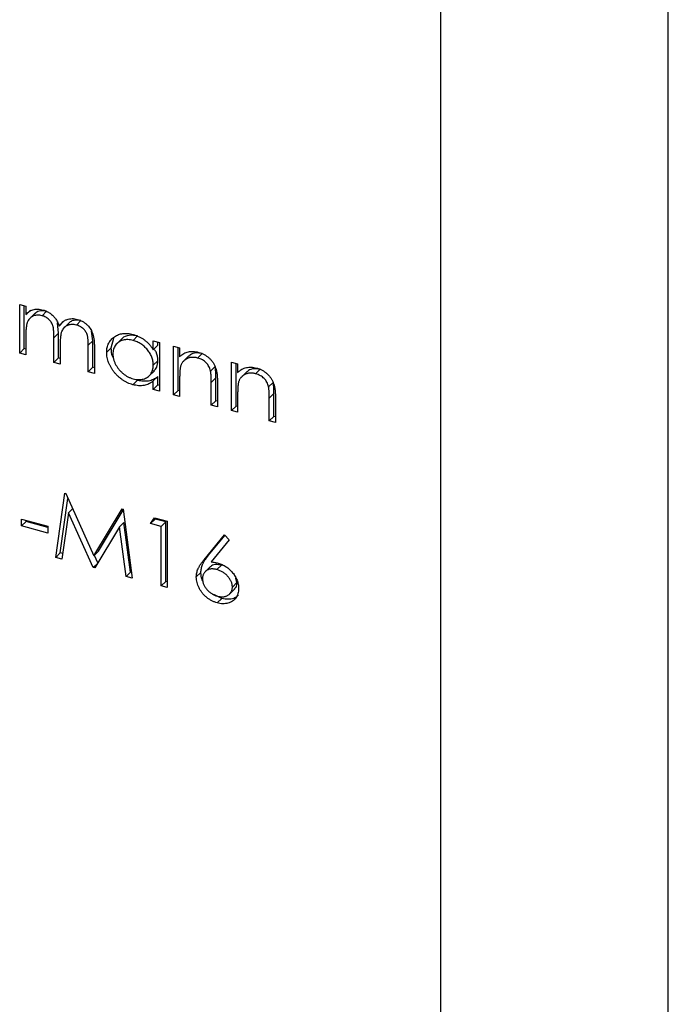
# Model space of a CAD drawing. Units: millimetres. Extents: x 6 to 365, y 6 to 256.
# Drawn here: x 344 to 350, y 79 to 89 of the extents above; entities that cross this region are included whole.
import ezdxf

# ---------------------------------------------------------------- set-up
doc = ezdxf.new("R2010")
doc.units = ezdxf.units.MM
doc.header["$LTSCALE"] = 1.25

msp = doc.modelspace()

# ---------------------------------------------------------------- linework, layer by layer
at = {"color": 7, "linetype": 'Continuous', "lineweight": 25}
for p, q in [((350.428, 76.395), (350.428, 96.538)), ((348.095, 94.261), (348.095, 74.117)), ((343.786, 85.857), (343.849, 85.84)), ((343.786, 85.36), (343.786, 85.857)), ((343.833, 85.405), (343.833, 85.844)), ((343.849, 85.84), (343.849, 85.753)), ((343.896, 85.799), (343.849, 85.753)), ((343.943, 85.767), (343.885, 85.71)), ((344.062, 85.788), (344.015, 85.742)), ((344.184, 85.563), (344.172, 85.668)), ((344.236, 85.682), (344.189, 85.636)), ((344.295, 85.673), (344.237, 85.616)), ((344.413, 85.692), (344.367, 85.647)), ((343.849, 85.552), (343.849, 85.343)), ((344.184, 85.563), (344.137, 85.517)), ((344.137, 85.264), (344.137, 85.517)), ((344.184, 85.31), (344.184, 85.563)), ((344.535, 85.484), (344.521, 85.584)), ((344.724, 85.413), (344.749, 85.513)), ((344.836, 85.509), (344.777, 85.452)), ((344.994, 85.535), (344.947, 85.489)), ((343.833, 85.405), (343.786, 85.36)), ((343.849, 85.401), (343.833, 85.405)), ((344.2, 85.441), (344.2, 85.247)), ((344.535, 85.484), (344.488, 85.439)), ((344.488, 85.169), (344.488, 85.439)), ((344.535, 85.215), (344.535, 85.484)), ((344.551, 85.421), (344.551, 85.152)), ((344.724, 85.413), (344.677, 85.368)), ((345.154, 85.393), (345.154, 85.485)), ((345.154, 85.485), (345.217, 85.468)), ((345.201, 85.439), (345.154, 85.393)), ((345.201, 85.439), (345.201, 85.472)), ((345.217, 85.468), (345.217, 84.971)), ((345.361, 85.429), (345.424, 85.412)), ((345.361, 84.932), (345.361, 85.429)), ((345.408, 84.977), (345.408, 85.416)), ((345.424, 85.412), (345.424, 85.322)), ((343.849, 85.343), (343.786, 85.36)), ((344.184, 85.31), (344.137, 85.264)), ((344.2, 85.305), (344.184, 85.31)), ((345.518, 85.33), (345.46, 85.273)), ((345.655, 85.355), (345.608, 85.309)), ((344.2, 85.247), (344.137, 85.264)), ((344.535, 85.215), (344.488, 85.169)), ((344.551, 85.21), (344.535, 85.215)), ((345.201, 85.281), (345.154, 85.235)), ((345.787, 85.221), (345.741, 85.176)), ((345.955, 85.267), (346.018, 85.25)), ((345.955, 84.77), (345.955, 85.267)), ((346.002, 84.816), (346.002, 85.255)), ((346.018, 85.25), (346.018, 85.161)), ((346.249, 85.194), (346.202, 85.148)), ((344.551, 85.152), (344.488, 85.169)), ((345.108, 85.122), (345.166, 85.179)), ((345.201, 85.12), (345.154, 85.074)), ((345.201, 85.034), (345.201, 85.12)), ((345.424, 85.094), (345.424, 84.915)), ((345.795, 85.106), (345.748, 85.06)), ((345.795, 84.872), (345.795, 85.106)), ((346.112, 85.168), (346.054, 85.111)), ((344.991, 85.082), (344.945, 85.036)), ((345.154, 84.988), (345.154, 85.074)), ((345.201, 85.034), (345.154, 84.988)), ((345.217, 85.029), (345.201, 85.034)), ((345.748, 84.827), (345.748, 85.06)), ((345.811, 85.063), (345.811, 84.809)), ((346.381, 85.06), (346.335, 85.014)), ((345.217, 84.971), (345.154, 84.988)), ((345.408, 84.977), (345.361, 84.932)), ((345.424, 84.915), (345.361, 84.932)), ((345.424, 84.973), (345.408, 84.977)), ((346.018, 84.933), (346.018, 84.753)), ((346.389, 84.945), (346.342, 84.899)), ((346.342, 84.665), (346.342, 84.899)), ((346.389, 84.711), (346.389, 84.945)), ((346.405, 84.902), (346.405, 84.648)), ((345.795, 84.872), (345.748, 84.827)), ((345.811, 84.809), (345.748, 84.827)), ((345.811, 84.868), (345.795, 84.872)), ((346.002, 84.816), (345.955, 84.77)), ((346.018, 84.811), (346.002, 84.816)), ((346.018, 84.753), (345.955, 84.77)), ((346.389, 84.711), (346.342, 84.665)), ((346.405, 84.706), (346.389, 84.711)), ((346.405, 84.648), (346.342, 84.665)), ((344.155, 83.268), (344.248, 83.924)), ((344.248, 83.924), (344.257, 83.921)), ((344.257, 83.921), (344.547, 83.284)), ((344.202, 83.314), (344.28, 83.869)), ((344.286, 83.724), (344.219, 83.251)), ((344.328, 83.765), (344.286, 83.724)), ((344.54, 83.164), (344.286, 83.724)), ((344.547, 83.284), (344.836, 83.764)), ((344.593, 83.33), (344.847, 83.75)), ((344.836, 83.764), (344.845, 83.761)), ((344.845, 83.761), (344.938, 83.056)), ((343.804, 83.66), (344.074, 83.587)), ((343.804, 83.591), (343.804, 83.66)), ((343.851, 83.636), (343.804, 83.591)), ((344.074, 83.517), (343.804, 83.591)), ((343.851, 83.636), (343.851, 83.648)), ((344.074, 83.575), (343.851, 83.636)), ((344.074, 83.587), (344.074, 83.517)), ((344.808, 83.581), (344.554, 83.16)), ((344.854, 83.626), (344.808, 83.581)), ((344.875, 83.073), (344.808, 83.581)), ((344.922, 83.118), (344.854, 83.626)), ((345.127, 83.615), (345.168, 83.673)), ((345.174, 83.66), (345.127, 83.615)), ((345.235, 83.585), (345.127, 83.615)), ((345.168, 83.673), (345.298, 83.638)), ((345.174, 83.66), (345.181, 83.67)), ((345.282, 83.631), (345.174, 83.66)), ((345.282, 83.631), (345.235, 83.585)), ((345.235, 82.975), (345.235, 83.585)), ((345.282, 83.02), (345.282, 83.631)), ((345.298, 83.638), (345.298, 82.958)), ((345.674, 83.243), (345.883, 83.497)), ((345.72, 83.289), (345.888, 83.492)), ((345.883, 83.497), (345.932, 83.446)), ((345.932, 83.446), (345.746, 83.222)), ((344.202, 83.314), (344.155, 83.268)), ((344.227, 83.307), (344.202, 83.314)), ((344.593, 83.33), (344.547, 83.284)), ((344.586, 83.212), (344.551, 83.288)), ((345.72, 83.289), (345.674, 83.243)), ((344.219, 83.251), (344.155, 83.268)), ((344.58, 83.203), (344.54, 83.164)), ((345.852, 83.188), (345.806, 83.143)), ((344.554, 83.16), (344.54, 83.164)), ((344.922, 83.118), (344.875, 83.073)), ((344.93, 83.116), (344.922, 83.118)), ((345.642, 83.112), (345.595, 83.067)), ((345.739, 83.173), (345.681, 83.116)), ((344.938, 83.056), (344.875, 83.073)), ((345.282, 83.02), (345.235, 82.975)), ((345.298, 82.958), (345.235, 82.975)), ((345.298, 83.016), (345.282, 83.02)), ((346.011, 83.01), (345.964, 82.964)), ((346.011, 83.01), (346, 83.054)), ((345.855, 82.847), (345.775, 82.886)), ((345.931, 82.889), (345.99, 82.946)), ((345.855, 82.847), (345.808, 82.802))]:
    msp.add_line(p, q, dxfattribs=at)
for points, knots in [([(343.849, 85.753), (343.855, 85.759), (343.866, 85.771), (343.884, 85.785), (343.901, 85.797), (343.914, 85.802), (343.92, 85.804)], [0, 0, 0, 0, 0.283595, 0.543395, 0.780646, 1, 1, 1, 1]), ([(343.92, 85.804), (343.929, 85.806), (343.945, 85.809), (343.972, 85.809), (343.999, 85.807), (344.017, 85.803), (344.026, 85.8)], [0, 0, 0, 0, 0.253734, 0.503035, 0.750014, 1, 1, 1, 1]), ([(344.026, 85.8), (344.032, 85.799), (344.045, 85.795), (344.063, 85.787), (344.08, 85.778), (344.097, 85.767), (344.113, 85.755), (344.128, 85.742), (344.141, 85.729), (344.153, 85.714), (344.163, 85.697), (344.173, 85.679), (344.182, 85.658), (344.187, 85.644), (344.189, 85.636)], [0, 0, 0, 0, 0.084152, 0.166532, 0.248836, 0.331246, 0.412957, 0.490494, 0.566156, 0.639987, 0.716765, 0.802144, 0.895833, 1, 1, 1, 1]), ([(344.015, 85.742), (344.008, 85.744), (343.992, 85.748), (343.97, 85.748), (343.948, 85.746), (343.928, 85.74), (343.909, 85.731), (343.893, 85.718), (343.879, 85.703), (343.87, 85.687), (343.864, 85.673), (343.86, 85.661), (343.857, 85.647), (343.854, 85.631), (343.852, 85.614), (343.85, 85.594), (343.849, 85.574), (343.849, 85.559), (343.849, 85.552)], [0, 0, 0, 0, 0.0686771, 0.136871, 0.2061144, 0.2775382, 0.349772, 0.4212508, 0.4929108, 0.5670266, 0.6066142, 0.649704, 0.6973032, 0.7490857, 0.8048806, 0.865485, 0.9302371, 1, 1, 1, 1]), ([(344.062, 85.788), (344.041, 85.791), (344.001, 85.797), (343.957, 85.782), (343.943, 85.764), (343.94, 85.759)], [0, 0, 0, 0, 0.431815, 0.864237, 1, 1, 1, 1]), ([(344.137, 85.517), (344.137, 85.524), (344.137, 85.538), (344.137, 85.558), (344.136, 85.576), (344.134, 85.592), (344.133, 85.607), (344.131, 85.62), (344.129, 85.632), (344.125, 85.644), (344.119, 85.659), (344.11, 85.675), (344.098, 85.691), (344.085, 85.705), (344.069, 85.717), (344.053, 85.728), (344.034, 85.737), (344.022, 85.74), (344.015, 85.742)], [0, 0, 0, 0, 0.08253, 0.158779, 0.227738, 0.289946, 0.345499, 0.393896, 0.436374, 0.472122, 0.536384, 0.599078, 0.661948, 0.726311, 0.791771, 0.858647, 0.927305, 1, 1, 1, 1]), ([(344.189, 85.636), (344.192, 85.64), (344.198, 85.648), (344.207, 85.659), (344.216, 85.669), (344.226, 85.678), (344.237, 85.686), (344.248, 85.693), (344.259, 85.699), (344.275, 85.705), (344.296, 85.71), (344.322, 85.713), (344.35, 85.712), (344.368, 85.707), (344.378, 85.705)], [0, 0, 0, 0, 0.071766, 0.141226, 0.209116, 0.27484, 0.339483, 0.402476, 0.464942, 0.526833, 0.647415, 0.765562, 0.881615, 1, 1, 1, 1]), ([(344.413, 85.692), (344.399, 85.695), (344.369, 85.701), (344.33, 85.693), (344.302, 85.681), (344.292, 85.669), (344.29, 85.666)], [0, 0, 0, 0, 0.3054951, 0.6110597, 0.9168166, 1, 1, 1, 1]), ([(344.378, 85.705), (344.386, 85.702), (344.403, 85.697), (344.427, 85.686), (344.45, 85.671), (344.471, 85.654), (344.491, 85.635), (344.507, 85.613), (344.521, 85.59), (344.53, 85.569), (344.537, 85.551), (344.54, 85.536), (344.544, 85.52), (344.547, 85.503), (344.549, 85.484), (344.55, 85.464), (344.551, 85.443), (344.551, 85.429), (344.551, 85.421)], [0, 0, 0, 0, 0.075604, 0.147965, 0.218797, 0.28947, 0.359724, 0.429708, 0.500497, 0.574429, 0.613947, 0.657155, 0.703973, 0.754939, 0.809707, 0.868833, 0.932385, 1, 1, 1, 1]), ([(344.367, 85.647), (344.359, 85.649), (344.343, 85.653), (344.32, 85.653), (344.298, 85.651), (344.277, 85.644), (344.259, 85.635), (344.242, 85.622), (344.229, 85.606), (344.22, 85.59), (344.214, 85.576), (344.21, 85.563), (344.207, 85.547), (344.205, 85.53), (344.203, 85.51), (344.201, 85.489), (344.2, 85.466), (344.2, 85.449), (344.2, 85.441)], [0, 0, 0, 0, 0.0681582, 0.1347066, 0.201865, 0.2707883, 0.3400243, 0.4080827, 0.4768132, 0.5473461, 0.5856398, 0.628865, 0.6771532, 0.7308028, 0.7898066, 0.854325, 0.9243651, 1, 1, 1, 1]), ([(344.488, 85.439), (344.488, 85.445), (344.488, 85.457), (344.488, 85.475), (344.487, 85.491), (344.485, 85.506), (344.484, 85.519), (344.482, 85.531), (344.479, 85.542), (344.476, 85.553), (344.47, 85.567), (344.46, 85.583), (344.449, 85.597), (344.436, 85.61), (344.42, 85.623), (344.404, 85.633), (344.386, 85.641), (344.373, 85.645), (344.367, 85.647)], [0, 0, 0, 0, 0.078343, 0.150563, 0.216151, 0.27568, 0.328707, 0.375904, 0.417302, 0.452693, 0.517265, 0.581217, 0.645322, 0.712024, 0.78013, 0.850218, 0.922649, 1, 1, 1, 1]), ([(344.677, 85.368), (344.677, 85.376), (344.678, 85.393), (344.682, 85.417), (344.688, 85.44), (344.697, 85.461), (344.708, 85.48), (344.721, 85.497), (344.737, 85.513), (344.756, 85.527), (344.776, 85.539), (344.797, 85.549), (344.82, 85.556), (344.843, 85.56), (344.868, 85.562), (344.893, 85.561), (344.92, 85.557), (344.938, 85.553), (344.947, 85.55)], [0, 0, 0, 0, 0.063775, 0.126079, 0.186904, 0.247574, 0.308003, 0.369132, 0.432033, 0.496791, 0.561611, 0.624914, 0.686726, 0.748079, 0.809582, 0.871631, 0.934886, 1, 1, 1, 1]), ([(344.947, 85.489), (344.938, 85.491), (344.92, 85.496), (344.893, 85.498), (344.868, 85.497), (344.844, 85.492), (344.821, 85.484), (344.801, 85.473), (344.783, 85.458), (344.768, 85.441), (344.755, 85.421), (344.747, 85.399), (344.741, 85.375), (344.741, 85.358), (344.74, 85.35)], [0, 0, 0, 0, 0.085921, 0.169593, 0.252476, 0.336244, 0.419505, 0.502036, 0.584775, 0.669846, 0.754185, 0.836658, 0.91801, 1, 1, 1, 1]), ([(344.994, 85.535), (344.965, 85.539), (344.906, 85.548), (344.848, 85.527), (344.832, 85.504), (344.831, 85.502)], [0, 0, 0, 0, 0.4781615, 0.9559061, 1, 1, 1, 1]), ([(344.947, 85.55), (344.957, 85.547), (344.978, 85.541), (345.008, 85.528), (345.036, 85.513), (345.063, 85.495), (345.089, 85.474), (345.112, 85.45), (345.135, 85.423), (345.148, 85.403), (345.154, 85.393)], [0, 0, 0, 0, 0.129862, 0.254654, 0.376015, 0.495255, 0.614798, 0.738106, 0.865196, 1, 1, 1, 1]), ([(344.753, 85.293), (344.748, 85.302), (344.726, 85.341), (344.725, 85.382), (344.724, 85.413)], [0, 0, 0, 0, 0.237839, 1, 1, 1, 1]), ([(345.154, 85.235), (345.154, 85.242), (345.154, 85.256), (345.151, 85.277), (345.146, 85.297), (345.14, 85.317), (345.131, 85.336), (345.121, 85.356), (345.109, 85.374), (345.095, 85.393), (345.079, 85.41), (345.063, 85.426), (345.046, 85.44), (345.028, 85.453), (345.009, 85.465), (344.989, 85.474), (344.969, 85.483), (344.955, 85.487), (344.947, 85.489)], [0, 0, 0, 0, 0.065634, 0.129188, 0.191219, 0.251913, 0.312507, 0.373494, 0.435152, 0.498741, 0.562095, 0.624187, 0.685476, 0.746097, 0.807612, 0.869967, 0.933951, 1, 1, 1, 1]), ([(345.201, 85.281), (345.199, 85.312), (345.197, 85.354), (345.17, 85.391), (345.162, 85.401)], [0, 0, 0, 0, 0.737575, 1, 1, 1, 1]), ([(344.945, 85.036), (344.936, 85.039), (344.918, 85.044), (344.891, 85.055), (344.866, 85.068), (344.842, 85.083), (344.819, 85.1), (344.796, 85.119), (344.775, 85.14), (344.755, 85.163), (344.737, 85.187), (344.721, 85.212), (344.708, 85.237), (344.696, 85.262), (344.688, 85.288), (344.682, 85.315), (344.678, 85.341), (344.677, 85.359), (344.677, 85.368)], [0, 0, 0, 0, 0.06462, 0.127433, 0.189004, 0.24993, 0.310668, 0.372329, 0.434939, 0.499576, 0.564191, 0.626735, 0.688109, 0.749294, 0.810331, 0.871901, 0.935046, 1, 1, 1, 1]), ([(344.74, 85.35), (344.741, 85.341), (344.741, 85.324), (344.747, 85.298), (344.756, 85.271), (344.768, 85.244), (344.783, 85.218), (344.801, 85.193), (344.822, 85.171), (344.844, 85.15), (344.868, 85.132), (344.894, 85.117), (344.92, 85.105), (344.938, 85.099), (344.947, 85.097)], [0, 0, 0, 0, 0.081589, 0.162859, 0.245484, 0.330807, 0.416493, 0.499893, 0.583048, 0.667158, 0.751312, 0.833785, 0.916256, 1, 1, 1, 1]), ([(345.424, 85.322), (345.431, 85.328), (345.444, 85.341), (345.466, 85.355), (345.489, 85.366), (345.513, 85.373), (345.538, 85.377), (345.564, 85.377), (345.591, 85.374), (345.61, 85.37), (345.619, 85.367)], [0, 0, 0, 0, 0.140976, 0.273569, 0.398988, 0.51993, 0.63811, 0.756589, 0.87686, 1, 1, 1, 1]), ([(345.608, 85.309), (345.603, 85.311), (345.593, 85.313), (345.578, 85.315), (345.564, 85.316), (345.55, 85.316), (345.536, 85.314), (345.523, 85.312), (345.51, 85.307), (345.498, 85.302), (345.486, 85.295), (345.476, 85.288), (345.466, 85.279), (345.458, 85.27), (345.45, 85.26), (345.444, 85.249), (345.438, 85.238), (345.435, 85.229), (345.434, 85.225)], [0, 0, 0, 0, 0.063986, 0.126627, 0.188984, 0.25023, 0.312351, 0.374574, 0.438148, 0.50292, 0.567974, 0.630771, 0.692935, 0.754398, 0.815218, 0.876117, 0.938015, 1, 1, 1, 1]), ([(345.655, 85.355), (345.633, 85.359), (345.589, 85.366), (345.54, 85.349), (345.52, 85.329), (345.513, 85.323)], [0, 0, 0, 0, 0.400458, 0.801299, 1, 1, 1, 1]), ([(345.741, 85.176), (345.739, 85.184), (345.735, 85.2), (345.724, 85.223), (345.712, 85.243), (345.696, 85.262), (345.678, 85.278), (345.657, 85.291), (345.633, 85.302), (345.617, 85.307), (345.608, 85.309)], [0, 0, 0, 0, 0.13552, 0.260833, 0.378476, 0.493178, 0.609281, 0.729981, 0.859261, 1, 1, 1, 1]), ([(345.619, 85.367), (345.629, 85.365), (345.647, 85.359), (345.675, 85.346), (345.7, 85.33), (345.723, 85.312), (345.744, 85.291), (345.763, 85.268), (345.778, 85.243), (345.788, 85.221), (345.795, 85.203), (345.799, 85.187), (345.803, 85.17), (345.806, 85.152), (345.808, 85.132), (345.81, 85.11), (345.811, 85.087), (345.811, 85.071), (345.811, 85.063)], [0, 0, 0, 0, 0.0772404, 0.1511781, 0.223488, 0.2955426, 0.3669763, 0.4371305, 0.5070436, 0.5785597, 0.6166135, 0.6587562, 0.7044912, 0.7548031, 0.8093316, 0.8682745, 0.9320729, 1, 1, 1, 1]), ([(344.947, 85.097), (344.956, 85.094), (344.974, 85.09), (345.001, 85.088), (345.027, 85.089), (345.052, 85.093), (345.075, 85.101), (345.096, 85.112), (345.113, 85.126), (345.128, 85.143), (345.14, 85.163), (345.148, 85.185), (345.153, 85.209), (345.154, 85.227), (345.154, 85.235)], [0, 0, 0, 0, 0.0848024, 0.1686635, 0.2525519, 0.3382397, 0.4231027, 0.5055561, 0.5861757, 0.6671357, 0.7484992, 0.8304524, 0.9134557, 1, 1, 1, 1]), ([(345.159, 85.174), (345.171, 85.187), (345.196, 85.216), (345.199, 85.258), (345.201, 85.281)], [0, 0, 0, 0, 0.462366, 1, 1, 1, 1]), ([(345.434, 85.225), (345.433, 85.222), (345.431, 85.215), (345.43, 85.204), (345.428, 85.19), (345.426, 85.175), (345.426, 85.158), (345.425, 85.138), (345.424, 85.117), (345.424, 85.102), (345.424, 85.094)], [0, 0, 0, 0, 0.076995, 0.167615, 0.271052, 0.38946, 0.520843, 0.666399, 0.826094, 1, 1, 1, 1]), ([(345.795, 85.106), (345.795, 85.113), (345.795, 85.126), (345.795, 85.144), (345.794, 85.161), (345.793, 85.177), (345.792, 85.19), (345.791, 85.202), (345.789, 85.212), (345.788, 85.218), (345.787, 85.221)], [0, 0, 0, 0, 0.17885, 0.34211, 0.489826, 0.623254, 0.74008, 0.841483, 0.928908, 1, 1, 1, 1]), ([(346.018, 85.161), (346.025, 85.167), (346.038, 85.179), (346.06, 85.194), (346.083, 85.205), (346.107, 85.212), (346.132, 85.215), (346.158, 85.216), (346.185, 85.213), (346.204, 85.208), (346.213, 85.206)], [0, 0, 0, 0, 0.140976, 0.273569, 0.398988, 0.51993, 0.63811, 0.756589, 0.87686, 1, 1, 1, 1]), ([(346.249, 85.194), (346.227, 85.197), (346.183, 85.204), (346.134, 85.188), (346.114, 85.168), (346.107, 85.161)], [0, 0, 0, 0, 0.400458, 0.801299, 1, 1, 1, 1]), ([(346.213, 85.206), (346.223, 85.203), (346.241, 85.197), (346.269, 85.185), (346.294, 85.169), (346.317, 85.15), (346.338, 85.129), (346.357, 85.106), (346.372, 85.082), (346.382, 85.06), (346.389, 85.041), (346.393, 85.026), (346.397, 85.009), (346.4, 84.99), (346.402, 84.97), (346.404, 84.949), (346.405, 84.926), (346.405, 84.91), (346.405, 84.902)], [0, 0, 0, 0, 0.0772404, 0.1511781, 0.223488, 0.2955426, 0.3669763, 0.4371305, 0.5070436, 0.5785597, 0.6166135, 0.6587562, 0.7044912, 0.7548031, 0.8093316, 0.8682745, 0.9320729, 1, 1, 1, 1]), ([(345.201, 85.12), (345.194, 85.114), (345.18, 85.102), (345.157, 85.089), (345.132, 85.079), (345.106, 85.073), (345.079, 85.07), (345.051, 85.071), (345.022, 85.074), (345.002, 85.079), (344.991, 85.082)], [0, 0, 0, 0, 0.134298, 0.262085, 0.38627, 0.507165, 0.6273, 0.748145, 0.87237, 1, 1, 1, 1]), ([(345.748, 85.06), (345.748, 85.067), (345.748, 85.08), (345.748, 85.099), (345.747, 85.116), (345.747, 85.131), (345.745, 85.145), (345.744, 85.156), (345.743, 85.167), (345.741, 85.173), (345.741, 85.176)], [0, 0, 0, 0, 0.17885, 0.34211, 0.489826, 0.623254, 0.74008, 0.841483, 0.928908, 1, 1, 1, 1]), ([(346.202, 85.148), (346.197, 85.149), (346.187, 85.152), (346.172, 85.154), (346.158, 85.155), (346.144, 85.155), (346.13, 85.153), (346.117, 85.15), (346.104, 85.146), (346.092, 85.14), (346.08, 85.134), (346.07, 85.126), (346.06, 85.118), (346.052, 85.109), (346.044, 85.099), (346.038, 85.088), (346.032, 85.076), (346.029, 85.068), (346.028, 85.064)], [0, 0, 0, 0, 0.063986, 0.126627, 0.188984, 0.25023, 0.312351, 0.374574, 0.438148, 0.50292, 0.567974, 0.630771, 0.692935, 0.754398, 0.815218, 0.876117, 0.938015, 1, 1, 1, 1]), ([(346.335, 85.014), (346.333, 85.022), (346.329, 85.038), (346.318, 85.061), (346.306, 85.082), (346.29, 85.1), (346.272, 85.116), (346.251, 85.129), (346.227, 85.14), (346.211, 85.145), (346.202, 85.148)], [0, 0, 0, 0, 0.13552, 0.260833, 0.378476, 0.493178, 0.609281, 0.729981, 0.859261, 1, 1, 1, 1]), ([(345.154, 85.074), (345.147, 85.068), (345.133, 85.057), (345.11, 85.043), (345.086, 85.033), (345.06, 85.027), (345.033, 85.025), (345.004, 85.025), (344.975, 85.029), (344.955, 85.034), (344.945, 85.036)], [0, 0, 0, 0, 0.134298, 0.262085, 0.38627, 0.507165, 0.6273, 0.748145, 0.87237, 1, 1, 1, 1]), ([(346.028, 85.064), (346.027, 85.061), (346.025, 85.054), (346.024, 85.042), (346.022, 85.029), (346.02, 85.014), (346.02, 84.996), (346.019, 84.977), (346.018, 84.956), (346.018, 84.941), (346.018, 84.933)], [0, 0, 0, 0, 0.076995, 0.167615, 0.271052, 0.38946, 0.520843, 0.666399, 0.826094, 1, 1, 1, 1]), ([(346.342, 84.899), (346.342, 84.906), (346.342, 84.919), (346.342, 84.937), (346.341, 84.954), (346.341, 84.97), (346.339, 84.983), (346.338, 84.995), (346.337, 85.005), (346.335, 85.011), (346.335, 85.014)], [0, 0, 0, 0, 0.17885, 0.34211, 0.489826, 0.623254, 0.74008, 0.841483, 0.928908, 1, 1, 1, 1]), ([(346.389, 84.945), (346.389, 84.951), (346.389, 84.964), (346.389, 84.983), (346.388, 85), (346.387, 85.015), (346.386, 85.029), (346.385, 85.041), (346.383, 85.051), (346.382, 85.057), (346.381, 85.06)], [0, 0, 0, 0, 0.17885, 0.34211, 0.489826, 0.623254, 0.74008, 0.841483, 0.928908, 1, 1, 1, 1]), ([(345.642, 83.112), (345.642, 83.119), (345.643, 83.133), (345.646, 83.154), (345.651, 83.175), (345.657, 83.192), (345.664, 83.206), (345.669, 83.217), (345.676, 83.228), (345.683, 83.239), (345.691, 83.251), (345.7, 83.263), (345.71, 83.276), (345.717, 83.284), (345.72, 83.289)], [0, 0, 0, 0, 0.0978182, 0.1997261, 0.3052764, 0.4158115, 0.4744722, 0.5372739, 0.6036574, 0.6742989, 0.7498345, 0.8285985, 0.9123778, 1, 1, 1, 1]), ([(345.595, 83.067), (345.595, 83.074), (345.596, 83.088), (345.599, 83.109), (345.605, 83.129), (345.611, 83.146), (345.617, 83.16), (345.623, 83.171), (345.629, 83.182), (345.636, 83.194), (345.645, 83.206), (345.653, 83.218), (345.663, 83.23), (345.67, 83.239), (345.674, 83.243)], [0, 0, 0, 0, 0.0978182, 0.1997261, 0.3052764, 0.4158115, 0.4744722, 0.5372739, 0.6036574, 0.6742989, 0.7498345, 0.8285985, 0.9123778, 1, 1, 1, 1]), ([(345.852, 83.188), (345.831, 83.192), (345.789, 83.199), (345.748, 83.185), (345.736, 83.169), (345.735, 83.167)], [0, 0, 0, 0, 0.470269, 0.939295, 1, 1, 1, 1]), ([(345.746, 83.222), (345.759, 83.22), (345.783, 83.218), (345.807, 83.212), (345.819, 83.209)], [0, 0, 0, 0, 0.512659, 1, 1, 1, 1]), ([(345.819, 83.209), (345.826, 83.207), (345.84, 83.202), (345.861, 83.194), (345.881, 83.184), (345.9, 83.173), (345.918, 83.159), (345.935, 83.145), (345.951, 83.128), (345.967, 83.111), (345.981, 83.092), (345.993, 83.073), (346.004, 83.053), (346.012, 83.033), (346.019, 83.013), (346.024, 82.992), (346.027, 82.971), (346.027, 82.958), (346.027, 82.951)], [0, 0, 0, 0, 0.0652308, 0.1284049, 0.1900671, 0.2509434, 0.3115458, 0.3728628, 0.4350237, 0.4990717, 0.5630911, 0.6255101, 0.68668, 0.7472825, 0.8085635, 0.8707421, 0.934341, 1, 1, 1, 1]), ([(345.916, 83.158), (345.912, 83.161), (345.892, 83.177), (345.87, 83.183), (345.852, 83.188)], [0, 0, 0, 0, 0.210331, 1, 1, 1, 1]), ([(345.666, 83.014), (345.662, 83.022), (345.645, 83.054), (345.643, 83.088), (345.642, 83.112)], [0, 0, 0, 0, 0.2524205, 1, 1, 1, 1]), ([(345.806, 83.143), (345.8, 83.144), (345.79, 83.146), (345.775, 83.149), (345.76, 83.15), (345.746, 83.149), (345.733, 83.147), (345.721, 83.144), (345.71, 83.139), (345.699, 83.132), (345.689, 83.125), (345.681, 83.116), (345.674, 83.107), (345.668, 83.097), (345.664, 83.086), (345.66, 83.074), (345.659, 83.061), (345.658, 83.052), (345.658, 83.047)], [0, 0, 0, 0, 0.070599, 0.137901, 0.203196, 0.26679, 0.329106, 0.390654, 0.452653, 0.515748, 0.577926, 0.63893, 0.698351, 0.757296, 0.816394, 0.876267, 0.936817, 1, 1, 1, 1]), ([(345.964, 82.964), (345.964, 82.969), (345.964, 82.978), (345.961, 82.992), (345.958, 83.006), (345.953, 83.019), (345.946, 83.033), (345.938, 83.046), (345.929, 83.06), (345.918, 83.073), (345.906, 83.085), (345.894, 83.097), (345.88, 83.107), (345.867, 83.116), (345.852, 83.124), (345.837, 83.132), (345.822, 83.138), (345.811, 83.141), (345.806, 83.143)], [0, 0, 0, 0, 0.061138, 0.119994, 0.178225, 0.236256, 0.294929, 0.354716, 0.41673, 0.480664, 0.545832, 0.609758, 0.672971, 0.736017, 0.799839, 0.864775, 0.931088, 1, 1, 1, 1]), ([(345.808, 82.802), (345.798, 82.805), (345.78, 82.81), (345.752, 82.823), (345.726, 82.839), (345.701, 82.857), (345.677, 82.878), (345.656, 82.902), (345.638, 82.927), (345.623, 82.954), (345.611, 82.983), (345.602, 83.011), (345.596, 83.039), (345.596, 83.057), (345.595, 83.067)], [0, 0, 0, 0, 0.084335, 0.167052, 0.249566, 0.33274, 0.415915, 0.497828, 0.580373, 0.6646, 0.749467, 0.83251, 0.915639, 1, 1, 1, 1]), ([(345.658, 83.047), (345.658, 83.043), (345.659, 83.033), (345.661, 83.02), (345.664, 83.006), (345.669, 82.992), (345.675, 82.979), (345.683, 82.966), (345.692, 82.952), (345.703, 82.939), (345.714, 82.927), (345.726, 82.916), (345.739, 82.905), (345.752, 82.896), (345.766, 82.888), (345.781, 82.881), (345.796, 82.875), (345.806, 82.872), (345.811, 82.871)], [0, 0, 0, 0, 0.061842, 0.121262, 0.180746, 0.239231, 0.298308, 0.358183, 0.420359, 0.484792, 0.549938, 0.613718, 0.676681, 0.739154, 0.8022, 0.86674, 0.93205, 1, 1, 1, 1]), ([(345.982, 82.941), (345.989, 82.948), (346.007, 82.966), (346.01, 82.993), (346.011, 83.01)], [0, 0, 0, 0, 0.4099485, 1, 1, 1, 1]), ([(346.027, 82.951), (346.027, 82.941), (346.026, 82.923), (346.021, 82.897), (346.012, 82.873), (346, 82.852), (345.984, 82.834), (345.965, 82.819), (345.944, 82.807), (345.919, 82.799), (345.893, 82.794), (345.866, 82.792), (345.837, 82.795), (345.818, 82.799), (345.808, 82.802)], [0, 0, 0, 0, 0.085948, 0.169125, 0.250399, 0.33229, 0.413364, 0.494172, 0.576022, 0.660757, 0.745783, 0.830044, 0.914028, 1, 1, 1, 1]), ([(345.811, 82.871), (345.816, 82.869), (345.827, 82.867), (345.842, 82.865), (345.856, 82.864), (345.87, 82.864), (345.883, 82.866), (345.896, 82.87), (345.908, 82.874), (345.919, 82.881), (345.93, 82.888), (345.939, 82.896), (345.947, 82.905), (345.953, 82.915), (345.958, 82.926), (345.962, 82.938), (345.964, 82.95), (345.964, 82.959), (345.964, 82.964)], [0, 0, 0, 0, 0.067962, 0.133283, 0.197835, 0.260892, 0.323377, 0.38635, 0.449638, 0.514795, 0.57924, 0.641814, 0.701359, 0.760727, 0.819222, 0.878716, 0.938147, 1, 1, 1, 1]), ([(346.026, 82.885), (346.017, 82.874), (345.993, 82.847), (345.929, 82.834), (345.879, 82.843), (345.855, 82.847)], [0, 0, 0, 0, 0.251014, 0.625504, 1, 1, 1, 1])]:
    msp.add_open_spline(points, degree=3, knots=knots, dxfattribs=at)

doc.saveas('drawing.dxf')
